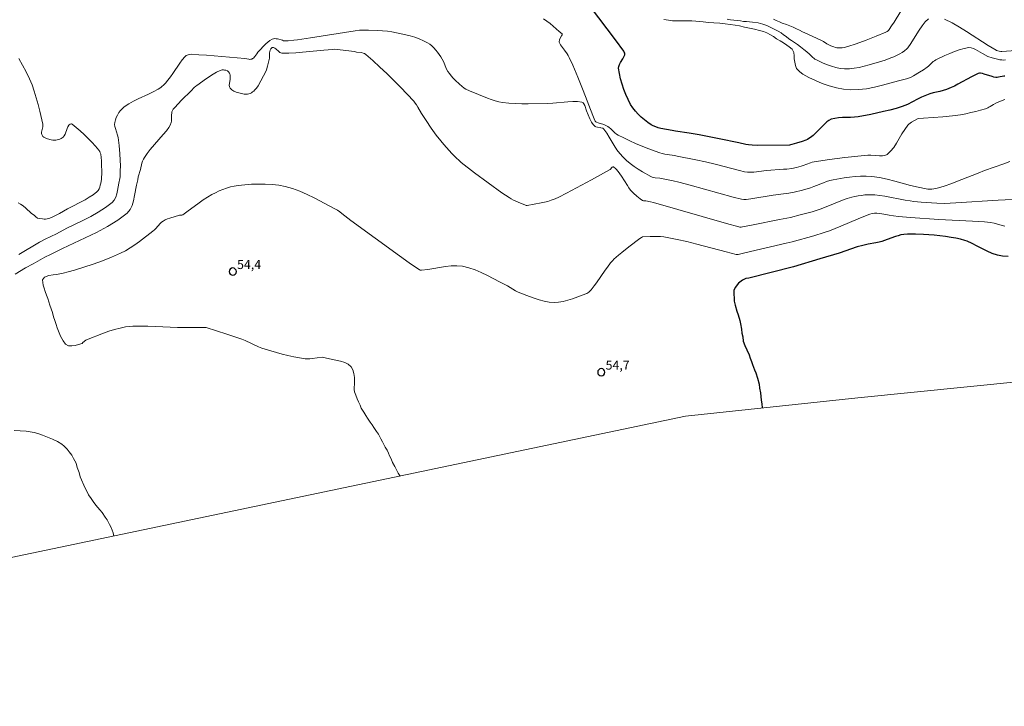
# Model space of a CAD drawing. Units: metres. Extents: x 481018 to 483217, y 6676340 to 6678790.
# Drawn here: x 482300 to 482463, y 6676345 to 6676458 of the extents above; entities that cross this region are included whole.
import ezdxf

# ---------------------------------------------------------------- set-up
doc = ezdxf.new("R2010")
doc.units = ezdxf.units.M
doc.header["$MEASUREMENT"] = 0
for name, color, linetype, lineweight in [('Curvas_Intermediarias', 7, 'Continuous', 0), ('Curvas_Mestras', 1, 'Continuous', 25), ('Limite_Restituicao', 6, 'Continuous', 9), ('Pto_Cotado', 7, 'Continuous', 9), ('Topon_Pto_Cotado', 7, 'Continuous', 9)]:
    doc.layers.add(name, color=color, linetype=linetype, lineweight=lineweight)
doc.styles.add('Arial', font='arial.ttf')

# ---------------------------------------------------------------- blocks, each defined once
blk = doc.blocks.new('Cotas')
at = {"layer": 'Pto_Cotado', "lineweight": -3}
blk.add_lwpolyline([(0, 0.6, 1), (0, -0.6, 1)], format="xyb", close=True, dxfattribs=at)

msp = doc.modelspace()

# ---------------------------------------------------------------- linework, layer by layer
at = {"layer": 'Curvas_Intermediarias', "flags": 128}
for points, elevation in [([(482424.62, 6676457.98), (482425.1, 6676457.77), (482425.61, 6676457.53), (482426.1, 6676457.33), (482426.77, 6676457.1), (482427.36, 6676456.9), (482427.88, 6676456.68), (482428.44, 6676456.41), (482428.95, 6676456.15), (482429.42, 6676455.89), (482429.81, 6676455.7), (482431.01, 6676455.19), (482432.59, 6676454.48), (482432.89, 6676454.3), (482433.44, 6676453.9), (482434.09, 6676453.6), (482434.6, 6676453.4), (482434.86, 6676453.32), (482435.12, 6676453.26), (482435.38, 6676453.23), (482435.68, 6676453.23), (482435.99, 6676453.26), (482436.29, 6676453.31), (482436.9, 6676453.46), (482438.32, 6676453.92), (482439.97, 6676454.53), (482441.6, 6676455.17), (482443.22, 6676455.83), (482443.4, 6676455.92), (482443.63, 6676456.11), (482443.76, 6676456.26), (482444.16, 6676456.86), (482444.55, 6676457.46), (482445.68, 6676459.31)], 47), ([(482462.86, 6676444.74), (482462.12, 6676444.45), (482461.38, 6676444.14), (482460.99, 6676443.92), (482460.42, 6676443.54), (482460.23, 6676443.43), (482460.02, 6676443.34), (482459.64, 6676443.2), (482458.85, 6676442.95), (482458.05, 6676442.74), (482457.25, 6676442.55), (482456.39, 6676442.36), (482455.53, 6676442.19), (482454.23, 6676442), (482452.63, 6676441.85), (482449.42, 6676441.64), (482448.53, 6676441.57), (482448.45, 6676441.54), (482447.46, 6676440.97), (482447.23, 6676440.82), (482447.02, 6676440.65), (482446.83, 6676440.46), (482446.32, 6676439.78), (482445.86, 6676439.05), (482444.97, 6676437.53), (482444.5, 6676436.82), (482443.99, 6676436.18), (482443.42, 6676435.66), (482443.05, 6676435.48), (482442.63, 6676435.41), (482442.17, 6676435.41), (482440.7, 6676435.56), (482440.23, 6676435.55), (482436.42, 6676435.13), (482433.88, 6676434.81), (482431.36, 6676434.43), (482431.05, 6676434.36), (482430.75, 6676434.27), (482429.54, 6676433.82), (482429.24, 6676433.72), (482428.47, 6676433.52), (482427.69, 6676433.35), (482426.87, 6676433.25), (482426.3, 6676433.2), (482423.47, 6676432.99), (482421.38, 6676432.74), (482420.86, 6676432.71), (482420.35, 6676432.71), (482419.84, 6676432.79), (482419.03, 6676432.98), (482414.99, 6676434.07), (482413.4, 6676434.44), (482411.84, 6676434.77), (482408.73, 6676435.39), (482408.32, 6676435.46), (482407.08, 6676435.63), (482406.68, 6676435.7), (482406.27, 6676435.79), (482405.88, 6676435.91), (482403.87, 6676436.66), (482401.88, 6676437.48), (482400.9, 6676437.91), (482399.93, 6676438.37), (482398.97, 6676438.84), (482398.71, 6676439.01), (482398.46, 6676439.2), (482397.77, 6676439.88), (482397.53, 6676440.09), (482397.27, 6676440.28), (482397.06, 6676440.39), (482396.61, 6676440.58), (482395.68, 6676440.89), (482395.4, 6676440.97), (482395.32, 6676441.02), (482395.22, 6676441.13), (482395.15, 6676441.26), (482394.82, 6676442.09), (482393.19, 6676446.23), (482392.32, 6676448.39), (482391.49, 6676450.37), (482390.9, 6676451.68), (482390.75, 6676451.98), (482390.56, 6676452.26), (482390.13, 6676452.89), (482389.62, 6676453.54), (482389.48, 6676453.75), (482389.35, 6676453.97), (482389.27, 6676454.2), (482389.26, 6676454.33), (482389.28, 6676454.46), (482389.33, 6676454.6), (482389.62, 6676455.21), (482389.74, 6676455.4), (482389.77, 6676455.5), (482389.74, 6676455.55), (482389.27, 6676455.97), (482388.28, 6676456.84), (482387.75, 6676457.26), (482387.21, 6676457.66), (482386.66, 6676458.03)], 51), ([(482462.98, 6676451.27), (482462.56, 6676451.24), (482462.34, 6676451.25), (482462.03, 6676451.29), (482461.39, 6676451.43), (482460.76, 6676451.6), (482460.05, 6676451.83), (482459.16, 6676452.31), (482458.03, 6676452.99), (482457.66, 6676453.16), (482457.28, 6676453.27), (482456.9, 6676453.28), (482456.12, 6676453.15), (482455.33, 6676452.94), (482454.53, 6676452.66), (482453.74, 6676452.34), (482452.95, 6676451.98), (482451.43, 6676451.26), (482451.21, 6676451.13), (482451, 6676450.97), (482450.26, 6676450.23), (482450.05, 6676450.07), (482449.42, 6676449.63), (482448.77, 6676449.21), (482447.78, 6676448.63), (482447.29, 6676448.38), (482446.95, 6676448.24), (482446.6, 6676448.14), (482445.29, 6676447.82), (482442.63, 6676447.1), (482441.31, 6676446.77), (482439.98, 6676446.51), (482438.67, 6676446.35), (482437.36, 6676446.33), (482436.2, 6676446.44), (482435.03, 6676446.67), (482433.85, 6676446.98), (482432.69, 6676447.38), (482431.57, 6676447.85), (482430.49, 6676448.37), (482429.48, 6676448.93), (482429.01, 6676449.28), (482428.9, 6676449.41), (482428.47, 6676449.86), (482428.29, 6676450.34), (482428.16, 6676450.87), (482428.06, 6676451.41), (482428.06, 6676451.93), (482428, 6676452.5), (482427.71, 6676453.05), (482427.26, 6676453.39), (482426.85, 6676453.71), (482426.29, 6676454.08), (482425.72, 6676454.41), (482425.13, 6676454.74), (482424.63, 6676455.11), (482424.14, 6676455.42), (482423.54, 6676455.74), (482423, 6676455.97), (482422.34, 6676456.13), (482421.49, 6676456.32), (482420.66, 6676456.51), (482419.85, 6676456.67), (482419.05, 6676456.87), (482418.29, 6676457), (482417.5, 6676457.11), (482416.68, 6676457.19), (482415.78, 6676457.31), (482414.82, 6676457.4), (482413.92, 6676457.44), (482413.04, 6676457.53), (482412.36, 6676457.58), (482411.82, 6676457.65), (482411.15, 6676457.69), (482410.58, 6676457.68), (482409.97, 6676457.68), (482409.29, 6676457.68), (482408.59, 6676457.71), (482407.96, 6676457.71), (482407.28, 6676457.8), (482406.55, 6676457.95)], 49), ([(482416.99, 6676457.96), (482417.54, 6676457.86), (482418.09, 6676457.79), (482418.64, 6676457.74), (482419.17, 6676457.68), (482419.68, 6676457.62), (482420.18, 6676457.57), (482421.18, 6676457.47), (482422.14, 6676457.35), (482422.88, 6676457.15), (482423.53, 6676456.91), (482424.23, 6676456.61), (482424.85, 6676456.3), (482425.41, 6676456.02), (482425.9, 6676455.73), (482426.31, 6676455.42), (482426.74, 6676455.1), (482427.16, 6676454.76), (482427.6, 6676454.44), (482428.09, 6676454.13), (482428.6, 6676453.79), (482429.13, 6676453.39), (482429.68, 6676452.98), (482430.13, 6676452.6), (482430.6, 6676452.19), (482431.04, 6676451.77), (482431.44, 6676451.42), (482431.49, 6676451.4), (482431.53, 6676451.38), (482432.18, 6676451.05), (482432.85, 6676450.74), (482433.54, 6676450.46), (482434.24, 6676450.2), (482434.95, 6676450), (482435.66, 6676449.86), (482436.37, 6676449.78), (482437.18, 6676449.79), (482437.99, 6676449.88), (482438.81, 6676450.02), (482439.62, 6676450.21), (482440.44, 6676450.43), (482442.56, 6676451.03), (482443.06, 6676451.2), (482444.05, 6676451.58), (482444.54, 6676451.79), (482445.49, 6676452.25), (482445.91, 6676452.48), (482446.3, 6676452.76), (482446.65, 6676453.08), (482446.81, 6676453.26), (482447.32, 6676453.94), (482447.79, 6676454.68), (482448.71, 6676456.18), (482449.18, 6676456.89), (482449.69, 6676457.52), (482450.26, 6676458.05)], 48), ([(482452.91, 6676457.97), (482454.14, 6676457.36), (482455.35, 6676456.68), (482456.54, 6676455.95), (482460.1, 6676453.66), (482461.4, 6676452.85), (482461.49, 6676452.81), (482461.9, 6676452.69), (482462.21, 6676452.63), (482462.36, 6676452.62), (482469.27, 6676453.14)], 48), ([(482300.02, 6676419.16), (482303.46, 6676421.19), (482304.37, 6676421.67), (482306.23, 6676422.56), (482307.96, 6676423.47), (482310.59, 6676424.76), (482311.89, 6676425.42), (482313.15, 6676426.13), (482314.33, 6676426.89), (482315.41, 6676427.73), (482315.76, 6676428.12), (482316.02, 6676428.6), (482316.2, 6676429.14), (482316.34, 6676429.71), (482316.55, 6676430.89), (482316.71, 6676431.69), (482316.73, 6676431.93), (482316.74, 6676433.17), (482316.81, 6676433.58), (482316.82, 6676433.74), (482316.68, 6676435.77), (482316.57, 6676437.13), (482316.41, 6676438.47), (482316.34, 6676438.83), (482315.98, 6676439.91), (482315.88, 6676440.26), (482315.84, 6676440.6), (482315.86, 6676440.93), (482315.97, 6676441.34), (482316.12, 6676441.75), (482316.32, 6676442.16), (482316.55, 6676442.55), (482316.82, 6676442.92), (482317.12, 6676443.25), (482317.44, 6676443.53), (482318.17, 6676444.02), (482318.94, 6676444.45), (482319.75, 6676444.84), (482321.42, 6676445.58), (482322.23, 6676445.98), (482323.01, 6676446.41), (482323.28, 6676446.58), (482323.53, 6676446.77), (482324, 6676447.2), (482324.22, 6676447.43), (482324.64, 6676447.91), (482325.05, 6676448.44), (482325.45, 6676449.01), (482326.6, 6676450.72), (482327, 6676451.26), (482327.43, 6676451.77), (482327.54, 6676451.88), (482327.68, 6676451.97), (482327.99, 6676452.11), (482328.15, 6676452.15), (482328.48, 6676452.18), (482329.74, 6676452.12), (482331, 6676452.04), (482337.34, 6676451.47), (482338.03, 6676451.36), (482338.19, 6676451.35), (482338.35, 6676451.36), (482338.5, 6676451.4), (482338.63, 6676451.47), (482338.76, 6676451.57), (482338.98, 6676451.82), (482339.34, 6676452.28), (482339.48, 6676452.52), (482340.8, 6676453.89), (482341.14, 6676454.2), (482341.48, 6676454.47), (482341.85, 6676454.68), (482342.05, 6676454.75), (482342.28, 6676454.77), (482342.51, 6676454.75), (482342.76, 6676454.71), (482343.54, 6676454.54), (482343.75, 6676454.43), (482343.86, 6676454.41), (482344.48, 6676454.42), (482345.42, 6676454.49), (482346.04, 6676454.57), (482348.16, 6676454.88), (482355.59, 6676456.07), (482356.29, 6676456.16), (482356.64, 6676456.19), (482357.77, 6676456.18), (482359.32, 6676456.11), (482360.1, 6676456.06), (482360.88, 6676455.98), (482361.64, 6676455.88), (482362.41, 6676455.75), (482363.91, 6676455.41), (482364.67, 6676455.21), (482365.41, 6676454.99), (482366.14, 6676454.73), (482366.84, 6676454.43), (482367.51, 6676454.1), (482367.89, 6676453.86), (482368.24, 6676453.57), (482368.56, 6676453.25), (482368.87, 6676452.89), (482369.16, 6676452.52), (482369.7, 6676451.77), (482369.94, 6676451.4), (482370.14, 6676451), (482370.67, 6676449.75), (482370.88, 6676449.36), (482371.12, 6676448.99), (482371.42, 6676448.61), (482371.74, 6676448.25), (482372.09, 6676447.89), (482372.81, 6676447.23), (482373.58, 6676446.62), (482373.84, 6676446.45), (482374.42, 6676446.14), (482377.44, 6676444.94), (482378.04, 6676444.71), (482378.66, 6676444.5), (482379.28, 6676444.34), (482379.91, 6676444.22), (482380.96, 6676444.11), (482382.02, 6676444.05), (482383.08, 6676444.03), (482384.15, 6676444.03), (482387.37, 6676444.08), (482388.18, 6676444.11), (482390.69, 6676444.36), (482391.5, 6676444.4), (482392.27, 6676444.38), (482392.99, 6676444.28), (482393.2, 6676444.17), (482393.35, 6676443.99), (482393.48, 6676443.74), (482393.76, 6676442.85), (482394.31, 6676441.52), (482394.6, 6676440.98), (482394.87, 6676440.58), (482395.08, 6676440.35), (482395.2, 6676440.26), (482395.32, 6676440.21), (482395.58, 6676440.14), (482396.01, 6676440.09), (482396.15, 6676440.06), (482396.45, 6676439.97), (482396.59, 6676439.9), (482396.64, 6676439.84), (482397.1, 6676439.19), (482397.53, 6676438.51), (482398.36, 6676437.12), (482398.8, 6676436.44), (482399.28, 6676435.8), (482399.8, 6676435.21), (482400.38, 6676434.67), (482401, 6676434.16), (482401.65, 6676433.68), (482402.32, 6676433.23), (482403.01, 6676432.81), (482404.39, 6676432.01), (482404.62, 6676431.91), (482404.86, 6676431.84), (482405.12, 6676431.8), (482405.9, 6676431.73), (482406.15, 6676431.69), (482408.07, 6676431.31), (482409.02, 6676431.1), (482410.91, 6676430.6), (482417.97, 6676428.62), (482419.38, 6676428.25), (482419.77, 6676428.19), (482420.16, 6676428.2), (482420.91, 6676428.31), (482424.57, 6676428.93), (482426.73, 6676429.21), (482427.16, 6676429.28), (482428.05, 6676429.45), (482429.42, 6676429.78), (482430.78, 6676430.16), (482431.32, 6676430.35), (482432.89, 6676430.98), (482433.42, 6676431.18), (482433.95, 6676431.35), (482434.5, 6676431.48), (482436.3, 6676431.78), (482437.21, 6676431.91), (482438.13, 6676432), (482439.04, 6676432.05), (482439.96, 6676432.05), (482440.86, 6676432), (482442.15, 6676431.82), (482443.43, 6676431.55), (482444.71, 6676431.23), (482447.27, 6676430.54), (482448.55, 6676430.23), (482449.83, 6676429.98), (482450.16, 6676429.94), (482450.48, 6676429.93), (482450.81, 6676429.94), (482451.47, 6676430.03), (482452.1, 6676430.19), (482453.02, 6676430.48), (482453.93, 6676430.8), (482455.74, 6676431.5), (482458.45, 6676432.59), (482459.49, 6676432.98), (482462.66, 6676434.1), (482463.69, 6676434.51)], 52), ([(482299.44, 6676415.88), (482301.12, 6676416.91), (482302.4, 6676417.62), (482304.32, 6676418.68), (482305.23, 6676419.11), (482307.22, 6676420.12), (482311, 6676421.89), (482312.87, 6676422.79), (482314.67, 6676423.75), (482316.36, 6676424.8), (482317.9, 6676425.97), (482318.4, 6676426.54), (482318.74, 6676427.23), (482318.98, 6676428.01), (482319.15, 6676428.85), (482319.44, 6676430.56), (482319.66, 6676431.45), (482319.72, 6676431.97), (482320.09, 6676433.16), (482320.35, 6676434.21), (482320.46, 6676434.55), (482320.6, 6676434.87), (482320.76, 6676435.17), (482321.23, 6676435.83), (482321.73, 6676436.46), (482323.87, 6676438.93), (482324.38, 6676439.57), (482324.77, 6676440.11), (482325, 6676440.5), (482325.16, 6676440.91), (482325.21, 6676441.15), (482325.24, 6676441.41), (482325.25, 6676442.19), (482325.27, 6676442.45), (482325.31, 6676442.7), (482325.4, 6676442.92), (482325.53, 6676443.13), (482325.77, 6676443.41), (482326.91, 6676444.61), (482328.48, 6676446.16), (482328.98, 6676446.69), (482329.25, 6676446.93), (482329.39, 6676447.04), (482331.02, 6676448.19), (482332.13, 6676448.92), (482332.69, 6676449.24), (482333.26, 6676449.53), (482333.43, 6676449.59), (482333.61, 6676449.61), (482333.8, 6676449.61), (482333.99, 6676449.59), (482334.18, 6676449.55), (482334.5, 6676449.43), (482334.59, 6676449.37), (482334.67, 6676449.29), (482334.81, 6676449.08), (482334.86, 6676448.96), (482334.92, 6676448.72), (482334.93, 6676448.41), (482334.9, 6676448.07), (482334.79, 6676447.39), (482334.77, 6676447.07), (482334.81, 6676446.79), (482334.92, 6676446.57), (482335.19, 6676446.33), (482335.52, 6676446.12), (482335.92, 6676445.95), (482336.34, 6676445.81), (482336.78, 6676445.7), (482337.21, 6676445.63), (482337.61, 6676445.58), (482337.81, 6676445.59), (482338.02, 6676445.64), (482338.24, 6676445.72), (482338.44, 6676445.83), (482338.63, 6676445.97), (482338.81, 6676446.11), (482338.96, 6676446.27), (482339.25, 6676446.62), (482339.52, 6676447), (482340.01, 6676447.8), (482340.45, 6676448.64), (482340.79, 6676449.34), (482340.9, 6676449.62), (482341.1, 6676450.21), (482341.33, 6676451.1), (482341.39, 6676451.55), (482341.41, 6676452.23), (482341.43, 6676452.45), (482341.47, 6676452.67), (482341.54, 6676452.88), (482341.66, 6676453.09), (482341.8, 6676453.25), (482341.87, 6676453.31), (482341.92, 6676453.33), (482342.05, 6676453.31), (482342.31, 6676453.19), (482342.47, 6676453.07), (482342.94, 6676452.62), (482343.11, 6676452.49), (482343.28, 6676452.41), (482343.47, 6676452.37), (482344.6, 6676452.37), (482345.74, 6676452.43), (482346.89, 6676452.52), (482350.37, 6676452.88), (482351.83, 6676453), (482352.12, 6676453.01), (482353.09, 6676452.92), (482355.47, 6676452.62), (482355.81, 6676452.56), (482356.6, 6676452.46), (482356.86, 6676452.39), (482357.09, 6676452.3), (482357.3, 6676452.16), (482358.48, 6676451.14), (482359.64, 6676450.08), (482360.79, 6676448.99), (482361.93, 6676447.87), (482363.04, 6676446.74), (482365.23, 6676444.45), (482365.48, 6676444.14), (482365.71, 6676443.82), (482365.91, 6676443.47), (482366.5, 6676442.42), (482367.27, 6676441.24), (482368.11, 6676439.98), (482368.94, 6676438.84), (482369.7, 6676437.89), (482370.22, 6676437.27), (482371.55, 6676435.8), (482372.28, 6676435.05), (482372.67, 6676434.69), (482373.07, 6676434.35), (482375.27, 6676432.62), (482377.52, 6676430.95), (482379.81, 6676429.34), (482380.97, 6676428.56), (482381.33, 6676428.33), (482381.71, 6676428.13), (482382.49, 6676427.77), (482383.68, 6676427.27), (482383.82, 6676427.23), (482383.96, 6676427.23), (482386.26, 6676427.64), (482386.82, 6676427.76), (482387.37, 6676427.91), (482387.91, 6676428.08), (482388.57, 6676428.34), (482389.21, 6676428.62), (482390.49, 6676429.25), (482394.61, 6676431.44), (482397.57, 6676433.1), (482397.66, 6676433.17), (482398.03, 6676433.56), (482398.11, 6676433.61), (482398.2, 6676433.61), (482398.36, 6676433.52), (482398.52, 6676433.38), (482398.68, 6676433.22), (482398.99, 6676432.83), (482399.53, 6676432.07), (482400.51, 6676430.51), (482400.77, 6676430.14), (482401.04, 6676429.78), (482401.53, 6676429.25), (482402.06, 6676428.76), (482402.62, 6676428.32), (482402.99, 6676428.06), (482403.17, 6676428.02), (482403.58, 6676427.99), (482404.31, 6676427.84), (482404.85, 6676427.71), (482416.91, 6676424.26), (482418.93, 6676423.71), (482419.1, 6676423.67), (482419.28, 6676423.67), (482419.55, 6676423.69), (482421.29, 6676424.03), (482425.66, 6676424.94), (482427.45, 6676425.26), (482429.06, 6676425.66), (482431.03, 6676426.2), (482432.33, 6676426.61), (482433.08, 6676426.88), (482436.05, 6676428.1), (482436.8, 6676428.36), (482437.57, 6676428.59), (482438.1, 6676428.72), (482438.64, 6676428.82), (482439.19, 6676428.9), (482439.74, 6676428.96), (482440.29, 6676428.99), (482440.85, 6676428.99), (482441.39, 6676428.97), (482442.22, 6676428.89), (482443.05, 6676428.77), (482446.37, 6676428.1), (482447.2, 6676427.97), (482447.8, 6676427.9), (482449.02, 6676427.79), (482451.63, 6676427.6), (482452.88, 6676427.55), (482454.77, 6676427.65), (482461.75, 6676428.09), (482465.24, 6676428.27)], 53), ([(482300.02, 6676451.49), (482300.65, 6676450.4), (482301.24, 6676449.29), (482301.78, 6676448.16), (482302.2, 6676447.14), (482302.58, 6676446.08), (482302.91, 6676445.01), (482303.21, 6676443.92), (482303.48, 6676442.82), (482303.97, 6676440.64), (482303.99, 6676440.43), (482303.97, 6676440.21), (482303.8, 6676439.54), (482303.77, 6676439.33), (482303.76, 6676439.11), (482303.81, 6676438.92), (482303.91, 6676438.73), (482303.98, 6676438.64), (482304.14, 6676438.52), (482304.61, 6676438.3), (482305.12, 6676438.13), (482305.38, 6676438.07), (482305.64, 6676438.03), (482305.89, 6676438.02), (482306.11, 6676438.03), (482306.57, 6676438.11), (482306.79, 6676438.18), (482307, 6676438.27), (482307.19, 6676438.39), (482307.35, 6676438.52), (482307.53, 6676438.75), (482307.67, 6676439.02), (482308, 6676439.93), (482308.12, 6676440.22), (482308.27, 6676440.48), (482308.32, 6676440.54), (482308.48, 6676440.65), (482308.66, 6676440.7), (482308.74, 6676440.7), (482308.81, 6676440.66), (482310.14, 6676439.53), (482310.81, 6676438.93), (482311.46, 6676438.31), (482312.09, 6676437.67), (482312.7, 6676437.02), (482313.26, 6676436.36), (482313.39, 6676436.15), (482313.48, 6676435.93), (482313.54, 6676435.68), (482313.69, 6676434.62), (482313.66, 6676434.42), (482313.67, 6676434.01), (482313.71, 6676432.76), (482313.72, 6676432.35), (482313.7, 6676431.94), (482313.65, 6676431.53), (482313.55, 6676430.9), (482313.48, 6676430.57), (482313.39, 6676430.26), (482313.27, 6676429.96), (482313.12, 6676429.7), (482312.92, 6676429.48), (482312.31, 6676429.01), (482311.66, 6676428.58), (482310.96, 6676428.18), (482308.07, 6676426.68), (482306.75, 6676425.92), (482305.86, 6676425.44), (482305.41, 6676425.24), (482304.95, 6676425.07), (482304.7, 6676425.01), (482304.44, 6676424.98), (482304.18, 6676424.98), (482303.91, 6676425), (482303.38, 6676425.09), (482303.13, 6676425.14), (482303.03, 6676425.18), (482302.86, 6676425.31), (482302.61, 6676425.55), (482302.08, 6676425.96), (482301.2, 6676426.77), (482300.76, 6676427.15), (482300.32, 6676427.45), (482299.89, 6676427.64)], 51), ([(482362.98, 6676382.55), (482362.69, 6676383.04), (482362.37, 6676383.61), (482362.1, 6676384.12), (482361.74, 6676384.79), (482361.5, 6676385.41), (482361.26, 6676385.89), (482361.05, 6676386.36), (482360.84, 6676386.82), (482360.52, 6676387.36), (482360.08, 6676388.23), (482359.79, 6676388.71), (482359.4, 6676389.49), (482359.09, 6676389.94), (482358.67, 6676390.58), (482358.37, 6676391.01), (482358.05, 6676391.44), (482357.59, 6676392.13), (482357.3, 6676392.54), (482356.97, 6676393.09), (482356.58, 6676393.76), (482356.4, 6676394.25), (482356.13, 6676394.82), (482355.88, 6676395.31), (482355.67, 6676395.94), (482355.48, 6676396.47), (482355.4, 6676396.84), (482355.43, 6676398.08), (482355.43, 6676398.82), (482355.36, 6676399.5), (482355.19, 6676400.11), (482354.9, 6676400.61), (482354.43, 6676401.01), (482353.83, 6676401.31), (482353.14, 6676401.53), (482352.39, 6676401.7), (482350.84, 6676402), (482350.1, 6676402.2), (482348.46, 6676401.95), (482348.07, 6676401.91), (482347.69, 6676401.91), (482347.31, 6676401.93), (482346.36, 6676402.08), (482345.41, 6676402.26), (482344.46, 6676402.47), (482343.51, 6676402.7), (482341.63, 6676403.21), (482340.7, 6676403.49), (482340.13, 6676403.69), (482339.58, 6676403.91), (482337.39, 6676404.93), (482336.83, 6676405.15), (482336, 6676405.45), (482334.35, 6676406.01), (482332.68, 6676406.55), (482330.94, 6676407.09), (482330.74, 6676407.1), (482326.22, 6676407.1), (482324.99, 6676407.13), (482321.3, 6676407.3), (482320.07, 6676407.32), (482318.86, 6676407.28), (482317.65, 6676407.17), (482316.73, 6676407), (482315.81, 6676406.76), (482314.91, 6676406.47), (482314.01, 6676406.14), (482311.2, 6676405.05), (482311.07, 6676404.97), (482310.59, 6676404.61), (482310.47, 6676404.44), (482309.86, 6676404.26), (482309.31, 6676404.14), (482308.8, 6676404.08), (482308.24, 6676404.05), (482307.71, 6676404.35), (482307.32, 6676404.9), (482306.92, 6676405.63), (482306.55, 6676406.5), (482306.37, 6676407.02), (482306.17, 6676407.6), (482305.98, 6676408.22), (482305.77, 6676408.87), (482305.56, 6676409.55), (482305.35, 6676410.18), (482305.15, 6676410.75), (482304.98, 6676411.32), (482304.8, 6676411.86), (482304.6, 6676412.43), (482304.39, 6676413.01), (482304.19, 6676413.57), (482304.05, 6676414.1), (482303.93, 6676414.95), (482304.24, 6676415.42), (482304.97, 6676415.65), (482305.69, 6676415.76), (482306.24, 6676415.86), (482306.77, 6676415.93), (482307.37, 6676416.04), (482308.19, 6676416.25), (482309.21, 6676416.55), (482310.75, 6676417.04), (482312.3, 6676417.56), (482313.83, 6676418.11), (482315.34, 6676418.71), (482316.81, 6676419.35), (482317.63, 6676419.76), (482318.42, 6676420.23), (482319.2, 6676420.74), (482319.95, 6676421.29), (482322.16, 6676422.98), (482322.42, 6676423.2), (482322.66, 6676423.45), (482323.35, 6676424.23), (482323.59, 6676424.46), (482323.86, 6676424.66), (482324.21, 6676424.85), (482324.58, 6676425.01), (482324.97, 6676425.15), (482326.54, 6676425.62), (482326.69, 6676425.65), (482326.94, 6676425.65), (482327.08, 6676425.69), (482327.77, 6676426.16), (482329.8, 6676427.67), (482330.48, 6676428.16), (482331.18, 6676428.62), (482331.9, 6676429.04), (482332.48, 6676429.34), (482333.08, 6676429.62), (482333.69, 6676429.87), (482334.32, 6676430.1), (482334.95, 6676430.29), (482335.59, 6676430.44), (482336.23, 6676430.54), (482337.33, 6676430.65), (482338.45, 6676430.73), (482339.59, 6676430.77), (482340.72, 6676430.77), (482341.85, 6676430.7), (482342.95, 6676430.57), (482344.03, 6676430.36), (482345.24, 6676430.01), (482346.44, 6676429.57), (482347.62, 6676429.05), (482348.78, 6676428.49), (482352.21, 6676426.69), (482352.62, 6676426.46), (482353.01, 6676426.2), (482353.38, 6676425.92), (482354.87, 6676424.75), (482362.88, 6676418.9), (482364.49, 6676417.75), (482366.16, 6676416.58), (482366.3, 6676416.54), (482366.52, 6676416.54), (482367.55, 6676416.66), (482370.46, 6676417.16), (482371.42, 6676417.27), (482372.37, 6676417.29), (482373.3, 6676417.2), (482374.35, 6676416.95), (482375.37, 6676416.6), (482376.39, 6676416.16), (482377.4, 6676415.66), (482379.39, 6676414.63), (482380.73, 6676413.96), (482382.05, 6676413.13), (482382.39, 6676412.95), (482382.74, 6676412.8), (482384.33, 6676412.2), (482385.14, 6676411.91), (482385.96, 6676411.65), (482386.77, 6676411.43), (482387.59, 6676411.28), (482388.4, 6676411.22), (482389.16, 6676411.26), (482389.92, 6676411.38), (482390.68, 6676411.58), (482391.44, 6676411.82), (482393.68, 6676412.63), (482393.84, 6676412.71), (482394.14, 6676412.91), (482394.28, 6676413.04), (482394.53, 6676413.31), (482395.03, 6676413.96), (482395.4, 6676414.47), (482396.85, 6676416.56), (482397.22, 6676417.07), (482397.74, 6676417.74), (482398.1, 6676418.16), (482398.29, 6676418.36), (482399.04, 6676419.03), (482399.6, 6676419.49), (482400.73, 6676420.4), (482402.55, 6676421.79), (482402.84, 6676421.97), (482403.04, 6676422.04), (482404.27, 6676422.11), (482405.41, 6676422.13), (482405.98, 6676422.1), (482406.54, 6676422.05), (482407.1, 6676421.97), (482408.73, 6676421.63), (482410.36, 6676421.26), (482411.98, 6676420.85), (482416.85, 6676419.57), (482418.47, 6676419.16), (482418.66, 6676419.14), (482418.8, 6676419.16), (482419.93, 6676419.41), (482426.73, 6676420.99), (482427.73, 6676421.21), (482431.33, 6676422.23), (482433.03, 6676422.76), (482433.87, 6676423.05), (482434.84, 6676423.41), (482435.79, 6676423.8), (482438.64, 6676425.03), (482439.59, 6676425.42), (482440.55, 6676425.78), (482440.93, 6676425.88), (482441.33, 6676425.94), (482441.73, 6676425.95), (482442.23, 6676425.92), (482442.84, 6676425.82), (482443.76, 6676425.63), (482444.47, 6676425.52), (482445.31, 6676425.43), (482447.28, 6676425.26), (482451.94, 6676424.92), (482457.49, 6676424.66), (482458.49, 6676424.61), (482459.48, 6676424.53), (482460.47, 6676424.42), (482461.07, 6676424.32), (482461.66, 6676424.17), (482462.83, 6676423.82)], 54), ([(482315.73, 6676372.66), (482315.58, 6676373.18), (482315.28, 6676374.1), (482315, 6676374.58), (482314.59, 6676375.34), (482314.29, 6676375.77), (482313.78, 6676376.55), (482313.4, 6676377), (482312.72, 6676377.77), (482312.27, 6676378.36), (482311.97, 6676378.85), (482311.55, 6676379.48), (482311.31, 6676379.95), (482310.97, 6676380.54), (482310.74, 6676381.04), (482310.36, 6676381.95), (482310.15, 6676382.42), (482309.97, 6676383.13), (482309.67, 6676383.99), (482309.47, 6676384.69), (482309.04, 6676385.48), (482308.77, 6676386.02), (482308.34, 6676386.58), (482308.03, 6676386.98), (482307.67, 6676387.35), (482307.53, 6676387.51), (482307.12, 6676387.82), (482306.39, 6676388.26), (482305.6, 6676388.65), (482304.78, 6676389.01), (482303.95, 6676389.32), (482303.15, 6676389.61), (482302.54, 6676389.78), (482301.9, 6676389.89), (482301.24, 6676389.97), (482299.25, 6676390.07)], 53)]:
    msp.add_lwpolyline(points, dxfattribs=dict(at, elevation=elevation))
at = {"layer": 'Curvas_Mestras', "flags": 128}
for points, elevation in [([(482462.87, 6676448.58), (482462.66, 6676448.56), (482461.8, 6676448.39), (482461.58, 6676448.37), (482461.37, 6676448.38), (482461.05, 6676448.43), (482460.73, 6676448.51), (482459.46, 6676448.92), (482459.14, 6676449), (482458.85, 6676449.05), (482458.65, 6676449.05), (482458.47, 6676449.01), (482457.9, 6676448.74), (482457.33, 6676448.45), (482455.08, 6676447.24), (482454.51, 6676446.95), (482454, 6676446.72), (482453.21, 6676446.4), (482452.68, 6676446.22), (482452.12, 6676446.07), (482450.99, 6676445.83), (482450.44, 6676445.66), (482449.89, 6676445.45), (482449.09, 6676445.11), (482448.4, 6676444.79), (482446.76, 6676443.91), (482446.34, 6676443.72), (482445.9, 6676443.56), (482444.88, 6676443.26), (482443.86, 6676442.98), (482442.82, 6676442.72), (482440.73, 6676442.26), (482438.64, 6676441.86), (482438, 6676441.78), (482437.35, 6676441.75), (482436.04, 6676441.73), (482435.4, 6676441.7), (482434.78, 6676441.61), (482434.19, 6676441.45), (482433.81, 6676441.27), (482433.45, 6676441.01), (482433.12, 6676440.71), (482432.16, 6676439.69), (482431.17, 6676438.8), (482430.73, 6676438.43), (482430.49, 6676438.27), (482430.25, 6676438.12), (482429.97, 6676437.99), (482429.38, 6676437.78), (482428.47, 6676437.53), (482427.69, 6676437.28), (482427.46, 6676437.22), (482427.28, 6676437.2), (482421.93, 6676437.13), (482421.13, 6676437.18), (482420.5, 6676437.25), (482420.09, 6676437.32), (482418.9, 6676437.59), (482415.65, 6676438.25), (482412.39, 6676438.89), (482410.73, 6676439.19), (482408.46, 6676439.5), (482407.89, 6676439.6), (482406.03, 6676439.96), (482405.61, 6676440.06), (482405.19, 6676440.19), (482404.8, 6676440.35), (482404.44, 6676440.56), (482403.89, 6676440.94), (482403.34, 6676441.37), (482402.81, 6676441.82), (482402.31, 6676442.31), (482401.84, 6676442.82), (482401.42, 6676443.36), (482401.05, 6676443.92), (482400.64, 6676444.7), (482400.26, 6676445.53), (482399.92, 6676446.39), (482399.63, 6676447.26), (482399.38, 6676448.14), (482399.2, 6676449.01), (482399.07, 6676449.87), (482399.08, 6676450.19), (482399.19, 6676450.5), (482399.36, 6676450.82), (482399.77, 6676451.44), (482399.95, 6676451.75), (482400.08, 6676452.07), (482400.1, 6676452.25), (482400.08, 6676452.35), (482400.01, 6676452.55), (482399.91, 6676452.72), (482398.58, 6676454.57), (482393.07, 6676461.91)], 50), ([(482463.41, 6676418.83), (482462.47, 6676418.86), (482461.62, 6676419.01), (482460.78, 6676419.29), (482459.95, 6676419.66), (482458.3, 6676420.54), (482457.47, 6676420.96), (482456.62, 6676421.32), (482456.26, 6676421.44), (482455.51, 6676421.65), (482454.76, 6676421.82), (482454, 6676421.97), (482453.06, 6676422.12), (482452.12, 6676422.24), (482451.17, 6676422.33), (482449.4, 6676422.45), (482448.1, 6676422.51), (482447.45, 6676422.52), (482446.8, 6676422.5), (482446.17, 6676422.44), (482445.7, 6676422.36), (482445.24, 6676422.24), (482444.79, 6676422.1), (482443.43, 6676421.59), (482442.55, 6676421.3), (482442.12, 6676421.18), (482441.55, 6676421.06), (482440.26, 6676420.82), (482439.4, 6676420.64), (482438.47, 6676420.39), (482435.47, 6676419.38), (482432.3, 6676418.41), (482427.95, 6676417.11), (482420.55, 6676415.25), (482420.05, 6676415.19), (482419.5, 6676414.92), (482418.89, 6676414.4), (482418.3, 6676413.7), (482418.1, 6676413.2), (482418.07, 6676412.58), (482418.15, 6676411.91), (482418.14, 6676411.41), (482418.32, 6676410.8), (482418.58, 6676409.78), (482418.82, 6676409.2), (482419.08, 6676408.22), (482419.21, 6676407.7), (482419.37, 6676406.83), (482419.43, 6676406.16), (482419.57, 6676405.52), (482419.61, 6676404.84), (482419.93, 6676404.13), (482420.22, 6676403.39), (482420.63, 6676402.56), (482420.81, 6676402.01), (482421.01, 6676401.48), (482421.19, 6676400.98), (482421.49, 6676400.12), (482421.72, 6676399.59), (482421.98, 6676398.73), (482422.28, 6676397.76), (482422.34, 6676397.06), (482422.52, 6676396.31), (482422.56, 6676395.68), (482422.61, 6676395.11), (482422.73, 6676394.49), (482422.76, 6676393.8)], 55)]:
    msp.add_lwpolyline(points, dxfattribs=dict(at, elevation=elevation))
at = {"layer": 'Limite_Restituicao', "flags": 128}
msp.add_lwpolyline([(482181.56, 6676344.56), (482410.14, 6676392.43), (482438.56, 6676395.5), (482474.66, 6676399.09), (482512.3, 6676406.51), (482570.43, 6676429.07), (482631, 6676465.96), (482796.27, 6676572.58), (482844.58, 6676618.97), (482938.21, 6676750.81), (483019.11, 6676868.09), (483045.5, 6676895.5)], dxfattribs=at)

# ---------------------------------------------------------------- block references
at = {"layer": 'Pto_Cotado'}
for p in [(482335.35, 6676416.31, 54.35), (482396.21, 6676399.7, 54.7)]:
    msp.add_blockref('Cotas', p, dxfattribs=at)

# ---------------------------------------------------------------- texts
at = {"layer": 'Topon_Pto_Cotado', "style": 'Arial'}
for s, p in [('54,4', (482336.06, 6676416.74, 54.35)), ('54,7', (482396.92, 6676400.13, 54.7))]:
    msp.add_text(s, height=1.5, dxfattribs=at).set_placement(p)

doc.saveas('drawing.dxf')
